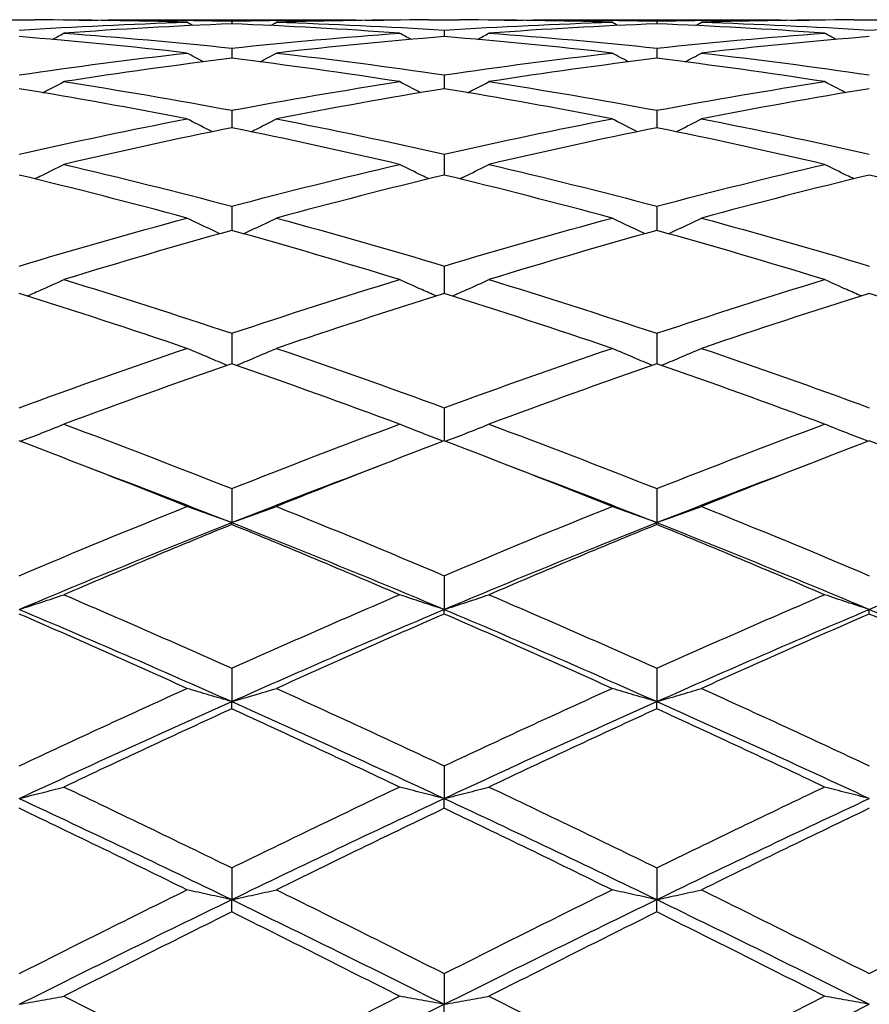
# Model space of a CAD drawing. Units: millimetres. Extents: x 11 to 385, y 11 to 269.
# Drawn here: x 271 to 278, y 95 to 104 of the extents above; entities that cross this region are included whole.
import ezdxf

# ---------------------------------------------------------------- set-up
doc = ezdxf.new("R2010")
doc.units = ezdxf.units.MM
doc.header["$LTSCALE"] = 1.333333
doc.layers.add('Visible (ISO)', color=7, linetype='Continuous', lineweight=25, true_color=0x000040)

msp = doc.modelspace()

# ---------------------------------------------------------------- linework, layer by layer
at = {"layer": 'Visible (ISO)'}
for p, q in [((270.8529, 103.5546), (271.1046, 103.5546)), ((271.8413, 103.5546), (273.6162, 103.5546)), ((272.7287, 103.5451), (272.7287, 103.5228)), ((274.3529, 103.5546), (274.6046, 103.5546)), ((275.3413, 103.5546), (277.1162, 103.5546)), ((276.2287, 103.5451), (276.2287, 103.5228)), ((277.8529, 103.5546), (278.1046, 103.5546)), ((274.4787, 103.4707), (274.4787, 103.4173)), ((272.7287, 103.3227), (272.7287, 103.2387)), ((276.2287, 103.3227), (276.2287, 103.2387)), ((274.4787, 103.1023), (274.4787, 102.9881)), ((272.7287, 102.8106), (272.7287, 102.667)), ((276.2287, 102.8106), (276.2287, 102.667)), ((274.4787, 102.4495), (274.4787, 102.2773)), ((272.7287, 102.0213), (272.7287, 101.8216)), ((276.2287, 102.0213), (276.2287, 101.8216)), ((274.4787, 101.5285), (274.4787, 101.3025)), ((272.7287, 100.9743), (272.7287, 100.7234)), ((276.2287, 100.9743), (276.2287, 100.7234)), ((274.4787, 100.3619), (274.4787, 100.0877)), ((272.7287, 99.6953), (272.7287, 99.4152)), ((276.2287, 99.6953), (276.2287, 99.4152)), ((272.7287, 99.3994), (272.7287, 99.4152)), ((276.2287, 99.3994), (276.2287, 99.4152)), ((274.4787, 98.9785), (274.4787, 98.7005)), ((274.4787, 98.6628), (274.4787, 98.7005)), ((277.9787, 98.6628), (277.9787, 98.7005)), ((272.7287, 98.2159), (272.7287, 97.9417)), ((276.2287, 98.2159), (276.2287, 97.9417)), ((272.7287, 97.8823), (272.7287, 97.9417)), ((276.2287, 97.8823), (276.2287, 97.9417)), ((274.4787, 97.4122), (274.4787, 97.1436)), ((274.4787, 97.0628), (274.4787, 97.1436)), ((272.7287, 96.5725), (272.7287, 96.311)), ((276.2287, 96.5725), (276.2287, 96.311)), ((272.7287, 96.2094), (272.7287, 96.311)), ((276.2287, 96.2094), (276.2287, 96.311)), ((274.4787, 95.7017), (274.4787, 95.449)), ((274.4787, 95.3273), (274.4787, 95.449))]:
    msp.add_line(p, q, dxfattribs=at)
for points in [[(270.9787, 103.4707), (271.4393, 103.5), (271.8999, 103.5216), (272.3604, 103.5356)], [(272.3604, 103.5356), (271.9418, 103.5483), (271.5232, 103.5546), (271.1046, 103.5546)], [(271.473, 103.553), (271.8915, 103.5567), (272.3101, 103.5541), (272.7287, 103.5451)], [(272.4084, 103.509), (272.3924, 103.5178), (272.3764, 103.5267), (272.3604, 103.5356)], [(272.7287, 103.5451), (273.1473, 103.5541), (273.5659, 103.5567), (273.9845, 103.553)], [(273.049, 103.509), (273.0651, 103.5178), (273.0811, 103.5267), (273.0971, 103.5356)], [(274.3529, 103.5546), (273.9343, 103.5546), (273.5157, 103.5483), (273.0971, 103.5356)], [(273.0971, 103.5356), (273.5576, 103.5216), (274.0182, 103.5), (274.4787, 103.4707)], [(274.4787, 103.4707), (274.9393, 103.5), (275.3999, 103.5216), (275.8604, 103.5356)], [(275.8604, 103.5356), (275.4418, 103.5483), (275.0232, 103.5546), (274.6046, 103.5546)], [(274.973, 103.553), (275.3915, 103.5567), (275.8101, 103.5541), (276.2287, 103.5451)], [(275.9084, 103.509), (275.8924, 103.5178), (275.8764, 103.5267), (275.8604, 103.5356)], [(276.2287, 103.5451), (276.6473, 103.5541), (277.0659, 103.5567), (277.4845, 103.553)], [(276.549, 103.509), (276.5651, 103.5178), (276.5811, 103.5267), (276.5971, 103.5356)], [(277.8529, 103.5546), (277.4343, 103.5546), (277.0157, 103.5483), (276.5971, 103.5356)], [(276.5971, 103.5356), (277.0576, 103.5216), (277.5182, 103.5), (277.9787, 103.4707)], [(277.9787, 103.4707), (278.4393, 103.5), (278.8999, 103.5216), (279.3604, 103.5356)], [(272.7287, 103.5228), (272.2682, 103.5047), (271.8076, 103.479), (271.3471, 103.4456)], [(274.1104, 103.4456), (273.6499, 103.479), (273.1893, 103.5047), (272.7287, 103.5228)], [(276.2287, 103.5228), (275.7682, 103.5047), (275.3076, 103.479), (274.8471, 103.4456)], [(277.6104, 103.4456), (277.1499, 103.479), (276.6893, 103.5047), (276.2287, 103.5228)], [(272.3604, 103.2823), (271.8999, 103.3349), (271.4393, 103.3799), (270.9787, 103.4173)], [(271.2531, 103.3941), (271.2845, 103.4112), (271.3158, 103.4284), (271.3471, 103.4456)], [(271.3471, 103.4456), (271.8076, 103.4123), (272.2682, 103.3713), (272.7287, 103.3227)], [(272.7287, 103.3227), (273.1893, 103.3713), (273.6499, 103.4123), (274.1104, 103.4456)], [(274.4787, 103.4173), (274.0182, 103.3799), (273.5576, 103.3349), (273.0971, 103.2823)], [(274.2044, 103.3941), (274.173, 103.4112), (274.1417, 103.4284), (274.1104, 103.4456)], [(275.8604, 103.2823), (275.3999, 103.3349), (274.9393, 103.3799), (274.4787, 103.4173)], [(274.7531, 103.3941), (274.7845, 103.4112), (274.8158, 103.4284), (274.8471, 103.4456)], [(274.8471, 103.4456), (275.3076, 103.4123), (275.7682, 103.3713), (276.2287, 103.3227)], [(276.2287, 103.3227), (276.6893, 103.3713), (277.1499, 103.4123), (277.6104, 103.4456)], [(277.9787, 103.4173), (277.5182, 103.3799), (277.0576, 103.3349), (276.5971, 103.2823)], [(277.7044, 103.3941), (277.673, 103.4112), (277.6417, 103.4284), (277.6104, 103.4456)], [(270.9787, 103.1023), (271.4393, 103.1697), (271.8999, 103.2298), (272.3604, 103.2823)], [(272.7287, 103.2387), (272.2682, 103.1822), (271.8076, 103.1181), (271.3471, 103.0467)], [(272.4956, 103.2095), (272.4504, 103.2336), (272.4054, 103.2579), (272.3604, 103.2823)], [(274.1104, 103.0467), (273.6499, 103.1181), (273.1893, 103.1822), (272.7287, 103.2387)], [(272.9619, 103.2095), (273.007, 103.2336), (273.0521, 103.2579), (273.0971, 103.2823)], [(273.0971, 103.2823), (273.5576, 103.2298), (274.0182, 103.1697), (274.4787, 103.1023)], [(274.4787, 103.1023), (274.9393, 103.1697), (275.3999, 103.2298), (275.8604, 103.2823)], [(276.2287, 103.2387), (275.7682, 103.1822), (275.3076, 103.1181), (274.8471, 103.0467)], [(275.9956, 103.2095), (275.9504, 103.2336), (275.9054, 103.2579), (275.8604, 103.2823)], [(277.6104, 103.0467), (277.1499, 103.1181), (276.6893, 103.1822), (276.2287, 103.2387)], [(276.4619, 103.2095), (276.507, 103.2336), (276.5521, 103.2579), (276.5971, 103.2823)], [(276.5971, 103.2823), (277.0576, 103.2298), (277.5182, 103.1697), (277.9787, 103.1023)], [(272.3604, 102.7403), (271.8999, 102.8301), (271.4393, 102.9128), (270.9787, 102.9881)], [(271.1742, 102.9557), (271.232, 102.9858), (271.2896, 103.0161), (271.3471, 103.0467)], [(271.3471, 103.0467), (271.8076, 102.9753), (272.2682, 102.8966), (272.7287, 102.8106)], [(272.7287, 102.8106), (273.1893, 102.8966), (273.6499, 102.9753), (274.1104, 103.0467)], [(274.4787, 102.9881), (274.0182, 102.9128), (273.5576, 102.8301), (273.0971, 102.7403)], [(274.2833, 102.9557), (274.2255, 102.9858), (274.1679, 103.0161), (274.1104, 103.0467)], [(275.8604, 102.7403), (275.3999, 102.8301), (274.9393, 102.9128), (274.4787, 102.9881)], [(274.6742, 102.9557), (274.732, 102.9858), (274.7896, 103.0161), (274.8471, 103.0467)], [(274.8471, 103.0467), (275.3076, 102.9753), (275.7682, 102.8966), (276.2287, 102.8106)], [(276.2287, 102.8106), (276.6893, 102.8966), (277.1499, 102.9753), (277.6104, 103.0467)], [(277.9787, 102.9881), (277.5182, 102.9128), (277.0576, 102.8301), (276.5971, 102.7403)], [(277.7833, 102.9557), (277.7255, 102.9858), (277.6679, 103.0161), (277.6104, 103.0467)], [(270.9787, 102.4495), (271.4393, 102.5535), (271.8999, 102.6505), (272.3604, 102.7403)], [(273.0971, 102.7403), (273.5576, 102.6505), (274.0182, 102.5535), (274.4787, 102.4495)], [(274.4787, 102.4495), (274.9393, 102.5535), (275.3999, 102.6505), (275.8604, 102.7403)], [(276.5971, 102.7403), (277.0576, 102.6505), (277.5182, 102.5535), (277.9787, 102.4495)], [(272.7287, 102.667), (272.2682, 102.5733), (271.8076, 102.4726), (271.3471, 102.3649)], [(274.1104, 102.3649), (273.6499, 102.4726), (273.1893, 102.5733), (272.7287, 102.667)], [(276.2287, 102.667), (275.7682, 102.5733), (275.3076, 102.4726), (274.8471, 102.3649)], [(277.6104, 102.3649), (277.1499, 102.4726), (276.6893, 102.5733), (276.2287, 102.667)], [(271.3471, 102.3649), (271.8076, 102.2572), (272.2682, 102.1426), (272.7287, 102.0213)], [(272.7287, 102.0213), (273.1893, 102.1426), (273.6499, 102.2572), (274.1104, 102.3649)], [(274.8471, 102.3649), (275.3076, 102.2572), (275.7682, 102.1426), (276.2287, 102.0213)], [(276.2287, 102.0213), (276.6893, 102.1426), (277.1499, 102.2572), (277.6104, 102.3649)], [(272.3604, 101.9229), (271.8999, 102.0477), (271.4393, 102.166), (270.9787, 102.2773)], [(274.4787, 102.2773), (274.0182, 102.166), (273.5576, 102.0477), (273.0971, 101.9229)], [(275.8604, 101.9229), (275.3999, 102.0477), (274.9393, 102.166), (274.4787, 102.2773)], [(277.9787, 102.2773), (277.5182, 102.166), (277.0576, 102.0477), (276.5971, 101.9229)], [(279.3604, 101.9229), (278.8999, 102.0477), (278.4393, 102.166), (277.9787, 102.2773)], [(270.9787, 101.5285), (271.4393, 101.6665), (271.8999, 101.798), (272.3604, 101.9229)], [(273.0971, 101.9229), (273.5576, 101.798), (274.0182, 101.6665), (274.4787, 101.5285)], [(274.4787, 101.5285), (274.9393, 101.6665), (275.3999, 101.798), (275.8604, 101.9229)], [(276.5971, 101.9229), (277.0576, 101.798), (277.5182, 101.6665), (277.9787, 101.5285)], [(272.7287, 101.8216), (272.2682, 101.6932), (271.8076, 101.5582), (271.3471, 101.4169)], [(274.1104, 101.4169), (273.6499, 101.5582), (273.1893, 101.6932), (272.7287, 101.8216)], [(276.2287, 101.8216), (275.7682, 101.6932), (275.3076, 101.5582), (274.8471, 101.4169)], [(277.6104, 101.4169), (277.1499, 101.5582), (276.6893, 101.6932), (276.2287, 101.8216)], [(271.3471, 101.4169), (271.8076, 101.2756), (272.2682, 101.1279), (272.7287, 100.9743)], [(272.7287, 100.9743), (273.1893, 101.1279), (273.6499, 101.2756), (274.1104, 101.4169)], [(274.8471, 101.4169), (275.3076, 101.2756), (275.7682, 101.1279), (276.2287, 100.9743)], [(276.2287, 100.9743), (276.6893, 101.1279), (277.1499, 101.2756), (277.6104, 101.4169)], [(272.3604, 100.8501), (271.8999, 101.007), (271.4393, 101.1579), (270.9787, 101.3025)], [(274.4787, 101.3025), (274.0182, 101.1579), (273.5576, 101.007), (273.0971, 100.8501)], [(275.8604, 100.8501), (275.3999, 101.007), (274.9393, 101.1579), (274.4787, 101.3025)], [(277.9787, 101.3025), (277.5182, 101.1579), (277.0576, 101.007), (276.5971, 100.8501)], [(279.3604, 100.8501), (278.8999, 101.007), (278.4393, 101.1579), (277.9787, 101.3025)], [(270.9787, 100.3619), (271.4393, 100.5304), (271.8999, 100.6932), (272.3604, 100.8501)], [(273.0971, 100.8501), (273.5576, 100.6932), (274.0182, 100.5304), (274.4787, 100.3619)], [(274.4787, 100.3619), (274.9393, 100.5304), (275.3999, 100.6932), (275.8604, 100.8501)], [(276.5971, 100.8501), (277.0576, 100.6932), (277.5182, 100.5304), (277.9787, 100.3619)], [(272.7287, 100.7234), (272.2682, 100.5634), (271.8076, 100.3975), (271.3471, 100.226)], [(274.1104, 100.226), (273.6499, 100.3975), (273.1893, 100.5634), (272.7287, 100.7234)], [(276.2287, 100.7234), (275.7682, 100.5634), (275.3076, 100.3975), (274.8471, 100.226)], [(277.6104, 100.226), (277.1499, 100.3975), (276.6893, 100.5634), (276.2287, 100.7234)], [(271.3471, 100.226), (271.8076, 100.0546), (272.2682, 99.8775), (272.7287, 99.6953)], [(272.7287, 99.6953), (273.1893, 99.8775), (273.6499, 100.0546), (274.1104, 100.226)], [(274.8471, 100.226), (275.3076, 100.0546), (275.7682, 99.8775), (276.2287, 99.6953)], [(276.2287, 99.6953), (276.6893, 99.8775), (277.1499, 100.0546), (277.6104, 100.226)], [(272.3604, 99.5485), (271.8999, 99.7335), (271.4393, 99.9133), (270.9787, 100.0877)], [(274.4787, 100.0877), (274.0182, 99.9133), (273.5576, 99.7335), (273.0971, 99.5485)], [(275.8604, 99.5485), (275.3999, 99.7335), (274.9393, 99.9133), (274.4787, 100.0877)], [(277.9787, 100.0877), (277.5182, 99.9133), (277.0576, 99.7335), (276.5971, 99.5485)], [(279.3604, 99.5485), (278.8999, 99.7335), (278.4393, 99.9133), (277.9787, 100.0877)], [(271.473, 99.8985), (271.8915, 99.7417), (272.3101, 99.5806), (272.7287, 99.4152)], [(272.7287, 99.4152), (273.1473, 99.5806), (273.5659, 99.7417), (273.9845, 99.8985)], [(274.973, 99.8985), (275.3915, 99.7417), (275.8101, 99.5806), (276.2287, 99.4152)], [(276.2287, 99.4152), (276.6473, 99.5806), (277.0659, 99.7417), (277.4845, 99.8985)], [(270.9787, 98.9785), (271.4393, 99.1734), (271.8999, 99.3635), (272.3604, 99.5485)], [(273.0971, 99.5485), (273.5576, 99.3635), (274.0182, 99.1734), (274.4787, 98.9785)], [(274.4787, 98.9785), (274.9393, 99.1734), (275.3999, 99.3635), (275.8604, 99.5485)], [(276.5971, 99.5485), (277.0576, 99.3635), (277.5182, 99.1734), (277.9787, 98.9785)], [(270.9787, 98.7005), (271.5621, 98.9464), (272.1454, 99.1848), (272.7287, 99.4152)], [(272.7287, 99.4152), (273.3121, 99.1848), (273.8954, 98.9464), (274.4787, 98.7005)], [(274.4787, 98.7005), (275.0621, 98.9464), (275.6454, 99.1848), (276.2287, 99.4152)], [(276.2287, 99.4152), (276.8121, 99.1848), (277.3954, 98.9464), (277.9787, 98.7005)], [(277.9787, 98.7005), (278.5621, 98.9464), (279.1454, 99.1848), (279.7287, 99.4152)], [(272.7287, 99.3994), (272.2682, 99.2117), (271.8076, 99.019), (271.3471, 98.8216)], [(274.1104, 98.8216), (273.6499, 99.019), (273.1893, 99.2117), (272.7287, 99.3994)], [(276.2287, 99.3994), (275.7682, 99.2117), (275.3076, 99.019), (274.8471, 98.8216)], [(277.6104, 98.8216), (277.1499, 99.019), (276.6893, 99.2117), (276.2287, 99.3994)], [(271.3471, 98.8216), (271.8076, 98.6242), (272.2682, 98.4222), (272.7287, 98.2159)], [(272.7287, 98.2159), (273.1893, 98.4222), (273.6499, 98.6242), (274.1104, 98.8216)], [(274.8471, 98.8216), (275.3076, 98.6242), (275.7682, 98.4222), (276.2287, 98.2159)], [(276.2287, 98.2159), (276.6893, 98.4222), (277.1499, 98.6242), (277.6104, 98.8216)], [(270.9787, 98.7005), (271.5621, 98.4547), (272.1454, 98.2015), (272.7287, 97.9417)], [(272.7287, 97.9417), (273.3121, 98.2015), (273.8954, 98.4547), (274.4787, 98.7005)], [(274.4787, 98.7005), (275.0621, 98.4547), (275.6454, 98.2015), (276.2287, 97.9417)], [(276.2287, 97.9417), (276.8121, 98.2015), (277.3954, 98.4547), (277.9787, 98.7005)], [(277.9787, 98.7005), (278.5621, 98.4547), (279.1454, 98.2015), (279.7287, 97.9417)], [(272.3604, 98.05), (271.8999, 98.2586), (271.4393, 98.4629), (270.9787, 98.6628)], [(274.4787, 98.6628), (274.0182, 98.4629), (273.5576, 98.2586), (273.0971, 98.05)], [(275.8604, 98.05), (275.3999, 98.2586), (274.9393, 98.4629), (274.4787, 98.6628)], [(277.9787, 98.6628), (277.5182, 98.4629), (277.0576, 98.2586), (276.5971, 98.05)], [(279.3604, 98.05), (278.8999, 98.2586), (278.4393, 98.4629), (277.9787, 98.6628)], [(270.9787, 97.4122), (271.4393, 97.6287), (271.8999, 97.8414), (272.3604, 98.05)], [(273.0971, 98.05), (273.5576, 97.8414), (274.0182, 97.6287), (274.4787, 97.4122)], [(274.4787, 97.4122), (274.9393, 97.6287), (275.3999, 97.8414), (275.8604, 98.05)], [(276.5971, 98.05), (277.0576, 97.8414), (277.5182, 97.6287), (277.9787, 97.4122)], [(270.9787, 97.1436), (271.5621, 97.4157), (272.1454, 97.682), (272.7287, 97.9417)], [(272.7287, 97.9417), (273.3121, 97.682), (273.8954, 97.4157), (274.4787, 97.1436)], [(274.4787, 97.1436), (275.0621, 97.4157), (275.6454, 97.682), (276.2287, 97.9417)], [(276.2287, 97.9417), (276.8121, 97.682), (277.3954, 97.4157), (277.9787, 97.1436)], [(272.7287, 97.8823), (272.2682, 97.6716), (271.8076, 97.4568), (271.3471, 97.2383)], [(274.1104, 97.2383), (273.6499, 97.4568), (273.1893, 97.6716), (272.7287, 97.8823)], [(276.2287, 97.8823), (275.7682, 97.6716), (275.3076, 97.4568), (274.8471, 97.2383)], [(277.6104, 97.2383), (277.1499, 97.4568), (276.6893, 97.6716), (276.2287, 97.8823)], [(271.3471, 97.2383), (271.8076, 97.0199), (272.2682, 96.7978), (272.7287, 96.5725)], [(272.7287, 96.5725), (273.1893, 96.7978), (273.6499, 97.0199), (274.1104, 97.2383)], [(274.8471, 97.2383), (275.3076, 97.0199), (275.7682, 96.7978), (276.2287, 96.5725)], [(276.2287, 96.5725), (276.6893, 96.7978), (277.1499, 97.0199), (277.6104, 97.2383)], [(270.9787, 97.1436), (271.5621, 96.8715), (272.1454, 96.5937), (272.7287, 96.311)], [(272.7287, 96.311), (273.3121, 96.5937), (273.8954, 96.8715), (274.4787, 97.1436)], [(274.4787, 97.1436), (275.0621, 96.8715), (275.6454, 96.5937), (276.2287, 96.311)], [(276.2287, 96.311), (276.8121, 96.5937), (277.3954, 96.8715), (277.9787, 97.1436)], [(272.3604, 96.3916), (271.8999, 96.6186), (271.4393, 96.8425), (270.9787, 97.0628)], [(274.4787, 97.0628), (274.0182, 96.8425), (273.5576, 96.6186), (273.0971, 96.3916)], [(275.8604, 96.3916), (275.3999, 96.6186), (274.9393, 96.8425), (274.4787, 97.0628)], [(277.9787, 97.0628), (277.5182, 96.8425), (277.0576, 96.6186), (276.5971, 96.3916)], [(270.9787, 95.7017), (271.4393, 95.9345), (271.8999, 96.1646), (272.3604, 96.3916)], [(273.0971, 96.3916), (273.5576, 96.1646), (274.0182, 95.9345), (274.4787, 95.7017)], [(274.4787, 95.7017), (274.9393, 95.9345), (275.3999, 96.1646), (275.8604, 96.3916)], [(276.5971, 96.3916), (277.0576, 96.1646), (277.5182, 95.9345), (277.9787, 95.7017)], [(277.9787, 95.7017), (278.4393, 95.9345), (278.8999, 96.1646), (279.3604, 96.3916)], [(270.9787, 95.449), (271.5621, 95.7406), (272.1454, 96.0283), (272.7287, 96.311)], [(272.7287, 96.311), (273.3121, 96.0283), (273.8954, 95.7406), (274.4787, 95.449)], [(274.4787, 95.449), (275.0621, 95.7406), (275.6454, 96.0283), (276.2287, 96.311)], [(276.2287, 96.311), (276.8121, 96.0283), (277.3954, 95.7406), (277.9787, 95.449)], [(272.7287, 96.2094), (272.2682, 95.9808), (271.8076, 95.7492), (271.3471, 95.515)], [(274.1104, 95.515), (273.6499, 95.7492), (273.1893, 95.9808), (272.7287, 96.2094)], [(276.2287, 96.2094), (275.7682, 95.9808), (275.3076, 95.7492), (274.8471, 95.515)], [(277.6104, 95.515), (277.1499, 95.7492), (276.6893, 95.9808), (276.2287, 96.2094)], [(271.3471, 95.515), (271.8076, 95.2809), (272.2682, 95.0442), (272.7287, 94.8055)], [(272.7287, 94.8055), (273.1893, 95.0442), (273.6499, 95.2809), (274.1104, 95.515)], [(274.8471, 95.515), (275.3076, 95.2809), (275.7682, 95.0442), (276.2287, 94.8055)], [(276.2287, 94.8055), (276.6893, 95.0442), (277.1499, 95.2809), (277.6104, 95.515)], [(272.7287, 94.5631), (273.3121, 94.8618), (273.8954, 95.1574), (274.4787, 95.449)], [(276.2287, 94.5631), (276.8121, 94.8618), (277.3954, 95.1574), (277.9787, 95.449)]]:
    msp.add_open_spline(points, degree=3, dxfattribs=at)
for points, knots in [([(272.5681, 102.634), (272.5598, 102.6382), (272.5514, 102.6425), (272.482, 102.6776), (272.4211, 102.7088), (272.3604, 102.7403)], [0.01821586, 0.01821586, 0.01821586, 0.01821586, 0.02107332, 0.02107332, 0.04191407, 0.04191407, 0.04191407, 0.04191407]), ([(272.8893, 102.634), (272.8977, 102.6382), (272.9061, 102.6425), (272.9755, 102.6776), (273.0364, 102.7088), (273.0971, 102.7403)], [0.01821586, 0.01821586, 0.01821586, 0.01821586, 0.02107332, 0.02107332, 0.04191407, 0.04191407, 0.04191407, 0.04191407]), ([(276.0681, 102.634), (276.0598, 102.6382), (276.0514, 102.6425), (275.982, 102.6776), (275.9211, 102.7088), (275.8604, 102.7403)], [0.01821586, 0.01821586, 0.01821586, 0.01821586, 0.02107332, 0.02107332, 0.04191407, 0.04191407, 0.04191407, 0.04191407]), ([(276.3893, 102.634), (276.3977, 102.6382), (276.4061, 102.6425), (276.4755, 102.6776), (276.5364, 102.7088), (276.5971, 102.7403)], [0.01821586, 0.01821586, 0.01821586, 0.01821586, 0.02107332, 0.02107332, 0.04191407, 0.04191407, 0.04191407, 0.04191407]), ([(271.1066, 102.2462), (271.1259, 102.2556), (271.1452, 102.265), (271.2255, 102.3043), (271.2864, 102.3345), (271.3471, 102.3649)], [0.01449031, 0.01449031, 0.01449031, 0.01449031, 0.02107332, 0.02107332, 0.04191407, 0.04191407, 0.04191407, 0.04191407]), ([(274.3509, 102.2462), (274.3316, 102.2556), (274.3123, 102.265), (274.232, 102.3043), (274.1711, 102.3345), (274.1104, 102.3649)], [0.01449031, 0.01449031, 0.01449031, 0.01449031, 0.02107332, 0.02107332, 0.04191407, 0.04191407, 0.04191407, 0.04191407]), ([(274.6066, 102.2462), (274.6259, 102.2556), (274.6452, 102.265), (274.7255, 102.3043), (274.7864, 102.3345), (274.8471, 102.3649)], [0.01449031, 0.01449031, 0.01449031, 0.01449031, 0.02107332, 0.02107332, 0.04191407, 0.04191407, 0.04191407, 0.04191407]), ([(277.8509, 102.2462), (277.8316, 102.2556), (277.8123, 102.265), (277.732, 102.3043), (277.6711, 102.3345), (277.6104, 102.3649)], [0.01449031, 0.01449031, 0.01449031, 0.01449031, 0.02107332, 0.02107332, 0.04191407, 0.04191407, 0.04191407, 0.04191407]), ([(272.6321, 101.7945), (272.6024, 101.8083), (272.5727, 101.8222), (272.482, 101.8647), (272.4211, 101.8937), (272.3604, 101.9229)], [0.01094712, 0.01094712, 0.01094712, 0.01094712, 0.02107332, 0.02107332, 0.04191407, 0.04191407, 0.04191407, 0.04191407]), ([(272.8253, 101.7945), (272.8551, 101.8083), (272.8848, 101.8222), (272.9755, 101.8647), (273.0364, 101.8937), (273.0971, 101.9229)], [0.01094712, 0.01094712, 0.01094712, 0.01094712, 0.02107332, 0.02107332, 0.04191407, 0.04191407, 0.04191407, 0.04191407]), ([(276.1321, 101.7945), (276.1024, 101.8083), (276.0727, 101.8222), (275.982, 101.8647), (275.9211, 101.8937), (275.8604, 101.9229)], [0.01094712, 0.01094712, 0.01094712, 0.01094712, 0.02107332, 0.02107332, 0.04191407, 0.04191407, 0.04191407, 0.04191407]), ([(276.3253, 101.7945), (276.3551, 101.8083), (276.3848, 101.8222), (276.4755, 101.8647), (276.5364, 101.8937), (276.5971, 101.9229)], [0.01094712, 0.01094712, 0.01094712, 0.01094712, 0.02107332, 0.02107332, 0.04191407, 0.04191407, 0.04191407, 0.04191407]), ([(271.0453, 101.2816), (271.0851, 101.2991), (271.1248, 101.3167), (271.2255, 101.3616), (271.2864, 101.3891), (271.3471, 101.4169)], [0.00753452, 0.00753452, 0.00753452, 0.00753452, 0.02107332, 0.02107332, 0.04191407, 0.04191407, 0.04191407, 0.04191407]), ([(274.4122, 101.2816), (274.3724, 101.2991), (274.3327, 101.3167), (274.232, 101.3616), (274.1711, 101.3891), (274.1104, 101.4169)], [0.00753452, 0.00753452, 0.00753452, 0.00753452, 0.02107332, 0.02107332, 0.04191407, 0.04191407, 0.04191407, 0.04191407]), ([(274.5453, 101.2816), (274.5851, 101.2991), (274.6248, 101.3167), (274.7255, 101.3616), (274.7864, 101.3891), (274.8471, 101.4169)], [0.00753452, 0.00753452, 0.00753452, 0.00753452, 0.02107332, 0.02107332, 0.04191407, 0.04191407, 0.04191407, 0.04191407]), ([(277.9122, 101.2816), (277.8724, 101.2991), (277.8327, 101.3167), (277.732, 101.3616), (277.6711, 101.3891), (277.6104, 101.4169)], [0.00753452, 0.00753452, 0.00753452, 0.00753452, 0.02107332, 0.02107332, 0.04191407, 0.04191407, 0.04191407, 0.04191407]), ([(272.6916, 100.7105), (272.642, 100.7309), (272.5924, 100.7515), (272.482, 100.798), (272.4211, 100.8239), (272.3604, 100.8501)], [0.00420733, 0.00420733, 0.00420733, 0.00420733, 0.02107332, 0.02107332, 0.04191407, 0.04191407, 0.04191407, 0.04191407]), ([(272.7659, 100.7105), (272.8155, 100.7309), (272.865, 100.7515), (272.9755, 100.798), (273.0364, 100.8239), (273.0971, 100.8501)], [0.00420733, 0.00420733, 0.00420733, 0.00420733, 0.02107332, 0.02107332, 0.04191407, 0.04191407, 0.04191407, 0.04191407]), ([(276.1916, 100.7105), (276.142, 100.7309), (276.0924, 100.7515), (275.982, 100.798), (275.9211, 100.8239), (275.8604, 100.8501)], [0.00420733, 0.00420733, 0.00420733, 0.00420733, 0.02107332, 0.02107332, 0.04191407, 0.04191407, 0.04191407, 0.04191407]), ([(276.2659, 100.7105), (276.3155, 100.7309), (276.365, 100.7515), (276.4755, 100.798), (276.5364, 100.8239), (276.5971, 100.8501)], [0.00420733, 0.00420733, 0.00420733, 0.00420733, 0.02107332, 0.02107332, 0.04191407, 0.04191407, 0.04191407, 0.04191407]), ([(270.9869, 100.0846), (271.0462, 100.1074), (271.1054, 100.1303), (271.2255, 100.1774), (271.2864, 100.2016), (271.3471, 100.226)], [0.00092447, 0.00092447, 0.00092447, 0.00092447, 0.02107332, 0.02107332, 0.04191407, 0.04191407, 0.04191407, 0.04191407]), ([(274.4706, 100.0846), (274.4112, 100.1074), (274.3521, 100.1303), (274.232, 100.1774), (274.1711, 100.2016), (274.1104, 100.226)], [0.00092447, 0.00092447, 0.00092447, 0.00092447, 0.02107332, 0.02107332, 0.04191407, 0.04191407, 0.04191407, 0.04191407]), ([(274.4869, 100.0846), (274.5462, 100.1074), (274.6054, 100.1303), (274.7255, 100.1774), (274.7864, 100.2016), (274.8471, 100.226)], [0.00092447, 0.00092447, 0.00092447, 0.00092447, 0.02107332, 0.02107332, 0.04191407, 0.04191407, 0.04191407, 0.04191407]), ([(277.9706, 100.0846), (277.9112, 100.1074), (277.8521, 100.1303), (277.732, 100.1774), (277.6711, 100.2016), (277.6104, 100.226)], [0.00092447, 0.00092447, 0.00092447, 0.00092447, 0.02107332, 0.02107332, 0.04191407, 0.04191407, 0.04191407, 0.04191407]), ([(272.7287, 99.4152), (272.6667, 99.4371), (272.6048, 99.4592), (272.482, 99.5037), (272.4211, 99.526), (272.3604, 99.5485)], [0, 0, 0, 0, 0.02107332, 0.02107332, 0.04191407, 0.04191407, 0.04191407, 0.04191407]), ([(272.7287, 99.4152), (272.7908, 99.4371), (272.8527, 99.4592), (272.9755, 99.5037), (273.0364, 99.526), (273.0971, 99.5485)], [0, 0, 0, 0, 0.02107332, 0.02107332, 0.04191407, 0.04191407, 0.04191407, 0.04191407]), ([(276.2287, 99.4152), (276.1667, 99.4371), (276.1048, 99.4592), (275.982, 99.5037), (275.9211, 99.526), (275.8604, 99.5485)], [0, 0, 0, 0, 0.02107332, 0.02107332, 0.04191407, 0.04191407, 0.04191407, 0.04191407]), ([(276.2287, 99.4152), (276.2908, 99.4371), (276.3527, 99.4592), (276.4755, 99.5037), (276.5364, 99.526), (276.5971, 99.5485)], [0, 0, 0, 0, 0.02107332, 0.02107332, 0.04191407, 0.04191407, 0.04191407, 0.04191407]), ([(270.9787, 98.7005), (271.0408, 98.7204), (271.1027, 98.7405), (271.2255, 98.7809), (271.2864, 98.8012), (271.3471, 98.8216)], [0, 0, 0, 0, 0.02107332, 0.02107332, 0.04191407, 0.04191407, 0.04191407, 0.04191407]), ([(274.4787, 98.7005), (274.4167, 98.7204), (274.3548, 98.7405), (274.232, 98.7809), (274.1711, 98.8012), (274.1104, 98.8216)], [0, 0, 0, 0, 0.02107332, 0.02107332, 0.04191407, 0.04191407, 0.04191407, 0.04191407]), ([(274.4787, 98.7005), (274.5408, 98.7204), (274.6027, 98.7405), (274.7255, 98.7809), (274.7864, 98.8012), (274.8471, 98.8216)], [0, 0, 0, 0, 0.02107332, 0.02107332, 0.04191407, 0.04191407, 0.04191407, 0.04191407]), ([(277.9787, 98.7005), (277.9167, 98.7204), (277.8548, 98.7405), (277.732, 98.7809), (277.6711, 98.8012), (277.6104, 98.8216)], [0, 0, 0, 0, 0.02107332, 0.02107332, 0.04191407, 0.04191407, 0.04191407, 0.04191407]), ([(272.7287, 97.9417), (272.6667, 97.9595), (272.6048, 97.9775), (272.482, 98.0136), (272.4211, 98.0317), (272.3604, 98.05)], [0, 0, 0, 0, 0.02107332, 0.02107332, 0.04191407, 0.04191407, 0.04191407, 0.04191407]), ([(272.7287, 97.9417), (272.7908, 97.9595), (272.8527, 97.9775), (272.9755, 98.0136), (273.0364, 98.0317), (273.0971, 98.05)], [0, 0, 0, 0, 0.02107332, 0.02107332, 0.04191407, 0.04191407, 0.04191407, 0.04191407]), ([(276.2287, 97.9417), (276.1667, 97.9595), (276.1048, 97.9775), (275.982, 98.0136), (275.9211, 98.0317), (275.8604, 98.05)], [0, 0, 0, 0, 0.02107332, 0.02107332, 0.04191407, 0.04191407, 0.04191407, 0.04191407]), ([(276.2287, 97.9417), (276.2908, 97.9595), (276.3527, 97.9775), (276.4755, 98.0136), (276.5364, 98.0317), (276.5971, 98.05)], [0, 0, 0, 0, 0.02107332, 0.02107332, 0.04191407, 0.04191407, 0.04191407, 0.04191407]), ([(270.9787, 97.1436), (271.0408, 97.1592), (271.1027, 97.1749), (271.2255, 97.2065), (271.2864, 97.2223), (271.3471, 97.2383)], [0, 0, 0, 0, 0.02107332, 0.02107332, 0.04191407, 0.04191407, 0.04191407, 0.04191407]), ([(274.4787, 97.1436), (274.4167, 97.1592), (274.3548, 97.1749), (274.232, 97.2065), (274.1711, 97.2223), (274.1104, 97.2383)], [0, 0, 0, 0, 0.02107332, 0.02107332, 0.04191407, 0.04191407, 0.04191407, 0.04191407]), ([(274.4787, 97.1436), (274.5408, 97.1592), (274.6027, 97.1749), (274.7255, 97.2065), (274.7864, 97.2223), (274.8471, 97.2383)], [0, 0, 0, 0, 0.02107332, 0.02107332, 0.04191407, 0.04191407, 0.04191407, 0.04191407]), ([(277.9787, 97.1436), (277.9167, 97.1592), (277.8548, 97.1749), (277.732, 97.2065), (277.6711, 97.2223), (277.6104, 97.2383)], [0, 0, 0, 0, 0.02107332, 0.02107332, 0.04191407, 0.04191407, 0.04191407, 0.04191407]), ([(272.7287, 96.311), (272.6667, 96.3242), (272.6048, 96.3376), (272.482, 96.3645), (272.4211, 96.378), (272.3604, 96.3916)], [0, 0, 0, 0, 0.02107332, 0.02107332, 0.04191407, 0.04191407, 0.04191407, 0.04191407]), ([(272.7287, 96.311), (272.7908, 96.3242), (272.8527, 96.3376), (272.9755, 96.3645), (273.0364, 96.378), (273.0971, 96.3916)], [0, 0, 0, 0, 0.02107332, 0.02107332, 0.04191407, 0.04191407, 0.04191407, 0.04191407]), ([(276.2287, 96.311), (276.1667, 96.3242), (276.1048, 96.3376), (275.982, 96.3645), (275.9211, 96.378), (275.8604, 96.3916)], [0, 0, 0, 0, 0.02107332, 0.02107332, 0.04191407, 0.04191407, 0.04191407, 0.04191407]), ([(276.2287, 96.311), (276.2908, 96.3242), (276.3527, 96.3376), (276.4755, 96.3645), (276.5364, 96.378), (276.5971, 96.3916)], [0, 0, 0, 0, 0.02107332, 0.02107332, 0.04191407, 0.04191407, 0.04191407, 0.04191407]), ([(270.9787, 95.449), (271.0408, 95.4599), (271.1027, 95.4708), (271.2255, 95.4928), (271.2864, 95.5039), (271.3471, 95.515)], [0, 0, 0, 0, 0.02107332, 0.02107332, 0.04191407, 0.04191407, 0.04191407, 0.04191407]), ([(274.4787, 95.449), (274.4167, 95.4599), (274.3548, 95.4708), (274.232, 95.4928), (274.1711, 95.5039), (274.1104, 95.515)], [0, 0, 0, 0, 0.02107332, 0.02107332, 0.04191407, 0.04191407, 0.04191407, 0.04191407]), ([(274.4787, 95.449), (274.5408, 95.4599), (274.6027, 95.4708), (274.7255, 95.4928), (274.7864, 95.5039), (274.8471, 95.515)], [0, 0, 0, 0, 0.02107332, 0.02107332, 0.04191407, 0.04191407, 0.04191407, 0.04191407]), ([(277.9787, 95.449), (277.9167, 95.4599), (277.8548, 95.4708), (277.732, 95.4928), (277.6711, 95.5039), (277.6104, 95.515)], [0, 0, 0, 0, 0.02107332, 0.02107332, 0.04191407, 0.04191407, 0.04191407, 0.04191407])]:
    msp.add_open_spline(points, degree=3, knots=knots, dxfattribs=at)

doc.saveas('drawing.dxf')
